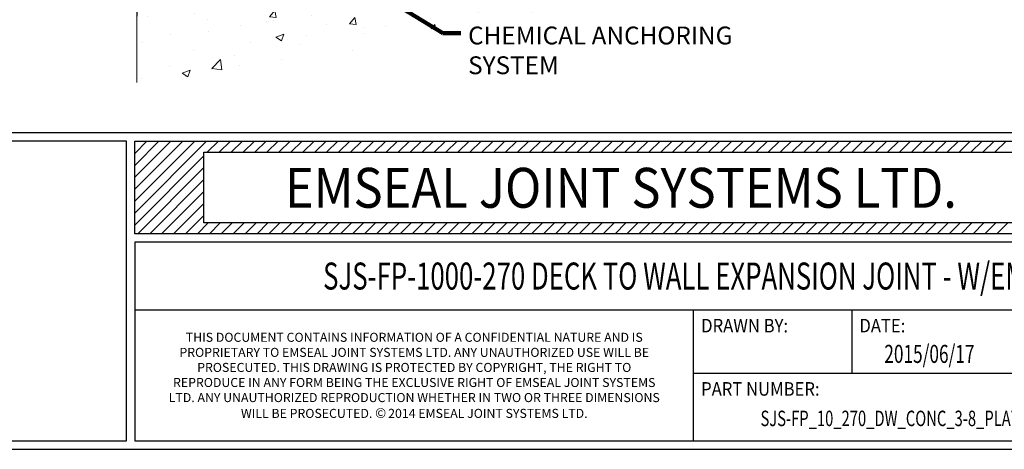
# Model space of a CAD drawing. Extents: x -7 to 3254, y -7 to 1977.
# Drawn here: x 18 to 35, y 0 to 8 of the extents above; entities that cross this region are included whole.
import ezdxf
from ezdxf.enums import TextEntityAlignment as Align

# ---------------------------------------------------------------- set-up
doc = ezdxf.new("R2010")
doc.units = 0
doc.header["$LTSCALE"] = 5
doc.header["$MEASUREMENT"] = 0
doc.layers.get('0').update_dxf_attribs({"color": 200, "linetype": 'CONTINUOUS'})
doc.layers.get('DEFPOINTS').update_dxf_attribs({"linetype": 'CONTINUOUS'})
for name, color, linetype, lineweight in [('CONCRETE - H', 130, 'CONTINUOUS', 9), ('CONCRETE - L', 132, 'CONTINUOUS', 13), ('DIMS', 50, 'CONTINUOUS', 25), ('TBLOCK-T1', 7, 'CONTINUOUS', 15), ('TBLOCK-T2', 7, 'CONTINUOUS', 18), ('TBLOCK-T3', 241, 'CONTINUOUS', 20), ('TBLOCK-T5', 111, 'CONTINUOUS', 30), ('TEXT - 4', 241, 'CONTINUOUS', 25)]:
    doc.layers.add(name, color=color, linetype=linetype, lineweight=lineweight)
doc.styles.add('ROMANC', font='ROMANC.shx', dxfattribs={"width": 0.7, "height": 3.2})
doc.styles.add('ROMANS', font='romans', dxfattribs={"width": 0.9})
doc.styles.add('ROMANT', font='ROMANT.shx', dxfattribs={"width": 0.9, "height": 6.3})
doc.dimstyles.get("Standard").update_dxf_attribs({"dimtxt": 0.18, "dimasz": 0.18, "dimexe": 0.18, "dimexo": 0.0625, "dimgap": 0.09, "dimtad": 0, "dimtih": 1, "dimtoh": 1, "dimdec": 4, "dimzin": 0, "dimdsep": 46, "dimtxsty": 'Standard', "dimcen": 0.09, "dimadec": 0, "dimazin": 0, "dimtfac": 1, "dimtdec": 4, "dimtofl": 0, "dimtmove": 0, "dimatfit": 3, "dimfxl": 1, "dimtolj": 1, "dimtzin": 0, "dimarcsym": 0})

# ---------------------------------------------------------------- blocks, each defined once
blk = doc.blocks.new('*X5')
at = {"color": 0}
for p, q in [((136.3, 33.06), (144.79, 41.56)), ((136.3, 34.47), (143.38, 41.56)), ((136.3, 35.89), (141.97, 41.56)), ((136.3, 37.3), (140.55, 41.56)), ((136.3, 38.71), (139.14, 41.56)), ((136.3, 40.13), (137.72, 41.56)), ((136.3, 41.54), (136.31, 41.56)), ((144.91, 40.26), (146.21, 41.56)), ((146.32, 40.26), (147.62, 41.56)), ((147.74, 40.26), (149.04, 41.56)), ((149.15, 40.26), (150.45, 41.56)), ((150.56, 40.26), (151.86, 41.56)), ((151.98, 40.26), (153.28, 41.56)), ((153.39, 40.26), (154.69, 41.56)), ((154.81, 40.26), (156.11, 41.56)), ((156.22, 40.26), (157.52, 41.56)), ((157.64, 40.26), (158.94, 41.56)), ((159.05, 40.26), (160.35, 41.56)), ((160.46, 40.26), (161.76, 41.56)), ((161.88, 40.26), (163.18, 41.56)), ((163.29, 40.26), (164.59, 41.56)), ((164.71, 40.26), (166.01, 41.56)), ((166.12, 40.26), (167.42, 41.56)), ((167.54, 40.26), (168.84, 41.56)), ((168.95, 40.26), (170.25, 41.56)), ((170.36, 40.26), (171.66, 41.56)), ((171.78, 40.26), (173.08, 41.56)), ((173.19, 40.26), (174.49, 41.56)), ((174.61, 40.26), (175.91, 41.56)), ((176.02, 40.26), (177.32, 41.56)), ((177.43, 40.26), (178.73, 41.56)), ((178.85, 40.26), (180.15, 41.56)), ((180.26, 40.26), (181.56, 41.56)), ((181.68, 40.26), (182.98, 41.56)), ((183.09, 40.26), (184.39, 41.56)), ((184.51, 40.26), (185.81, 41.56)), ((185.92, 40.26), (187.22, 41.56)), ((187.33, 40.26), (188.63, 41.56)), ((188.75, 40.26), (190.05, 41.56)), ((190.16, 40.26), (191.46, 41.56)), ((191.58, 40.26), (192.88, 41.56)), ((192.99, 40.26), (194.29, 41.56)), ((194.41, 40.26), (195.71, 41.56)), ((195.82, 40.26), (197.12, 41.56)), ((197.23, 40.26), (198.53, 41.56)), ((198.65, 40.26), (199.95, 41.56)), ((200.06, 40.26), (201.36, 41.56)), ((201.48, 40.26), (202.78, 41.56)), ((202.89, 40.26), (204.19, 41.56)), ((204.3, 40.26), (205.6, 41.56)), ((205.72, 40.26), (207.02, 41.56)), ((207.13, 40.26), (208.43, 41.56)), ((208.55, 40.26), (209.85, 41.56)), ((209.96, 40.26), (211.26, 41.56)), ((211.38, 40.26), (212.68, 41.56)), ((212.79, 40.26), (214.09, 41.56)), ((214.2, 40.26), (215.5, 41.56)), ((215.62, 40.26), (216.92, 41.56)), ((217.03, 40.26), (218.33, 41.56)), ((218.45, 40.26), (219.75, 41.56)), ((219.86, 40.26), (221.16, 41.56)), ((221.28, 40.26), (222.58, 41.56)), ((222.69, 40.26), (223.99, 41.56)), ((224.1, 40.26), (225.4, 41.56)), ((225.52, 40.26), (226.82, 41.56)), ((226.93, 40.26), (228.23, 41.56)), ((228.35, 40.26), (229.65, 41.56)), ((229.76, 40.26), (231.06, 41.56)), ((231.17, 40.26), (232.47, 41.56)), ((232.59, 40.26), (233.89, 41.56)), ((234, 40.26), (235.3, 41.56)), ((235.42, 40.26), (236.72, 41.56)), ((236.83, 40.26), (238.13, 41.56)), ((238.25, 40.26), (239.55, 41.56)), ((136.3, 31.64), (144.47, 39.82)), ((136.62, 30.56), (144.47, 38.41)), ((138.04, 30.56), (144.47, 36.99)), ((139.45, 30.56), (144.47, 35.58)), ((140.86, 30.56), (144.47, 34.16)), ((142.28, 30.56), (144.47, 32.75)), ((143.69, 30.56), (144.99, 31.86)), ((145.11, 30.56), (146.41, 31.86)), ((146.52, 30.56), (147.82, 31.86)), ((147.94, 30.56), (149.24, 31.86)), ((149.35, 30.56), (150.65, 31.86)), ((150.76, 30.56), (152.06, 31.86)), ((152.18, 30.56), (153.48, 31.86)), ((153.59, 30.56), (154.89, 31.86)), ((155.01, 30.56), (156.31, 31.86)), ((156.42, 30.56), (157.72, 31.86)), ((157.84, 30.56), (159.14, 31.86)), ((159.25, 30.56), (160.55, 31.86)), ((160.66, 30.56), (161.96, 31.86)), ((162.08, 30.56), (163.38, 31.86)), ((163.49, 30.56), (164.79, 31.86)), ((164.91, 30.56), (166.21, 31.86)), ((166.32, 30.56), (167.62, 31.86)), ((167.73, 30.56), (169.03, 31.86)), ((169.15, 30.56), (170.45, 31.86)), ((170.56, 30.56), (171.86, 31.86)), ((171.98, 30.56), (173.28, 31.86)), ((173.39, 30.56), (174.69, 31.86)), ((174.81, 30.56), (176.11, 31.86)), ((176.22, 30.56), (177.52, 31.86)), ((177.63, 30.56), (178.93, 31.86)), ((179.05, 30.56), (180.35, 31.86)), ((180.46, 30.56), (181.76, 31.86)), ((181.88, 30.56), (183.18, 31.86)), ((183.29, 30.56), (184.59, 31.86)), ((184.71, 30.56), (186.01, 31.86)), ((186.12, 30.56), (187.42, 31.86)), ((187.53, 30.56), (188.83, 31.86)), ((188.95, 30.56), (190.25, 31.86)), ((190.36, 30.56), (191.66, 31.86)), ((191.78, 30.56), (193.08, 31.86)), ((193.19, 30.56), (194.49, 31.86)), ((194.6, 30.56), (195.9, 31.86)), ((196.02, 30.56), (197.32, 31.86)), ((197.43, 30.56), (198.73, 31.86)), ((198.85, 30.56), (200.15, 31.86)), ((200.26, 30.56), (201.56, 31.86)), ((201.68, 30.56), (202.98, 31.86)), ((203.09, 30.56), (204.39, 31.86)), ((204.5, 30.56), (205.8, 31.86)), ((205.92, 30.56), (207.22, 31.86)), ((207.33, 30.56), (208.63, 31.86)), ((208.75, 30.56), (210.05, 31.86)), ((210.16, 30.56), (211.46, 31.86)), ((211.58, 30.56), (212.88, 31.86)), ((212.99, 30.56), (214.29, 31.86)), ((214.4, 30.56), (215.7, 31.86)), ((215.82, 30.56), (217.12, 31.86)), ((217.23, 30.56), (218.53, 31.86)), ((218.65, 30.56), (219.95, 31.86)), ((220.06, 30.56), (221.36, 31.86)), ((221.47, 30.56), (222.77, 31.86)), ((222.89, 30.56), (224.19, 31.86)), ((224.3, 30.56), (225.6, 31.86)), ((225.72, 30.56), (227.02, 31.86)), ((227.13, 30.56), (228.43, 31.86)), ((228.55, 30.56), (229.85, 31.86)), ((229.96, 30.56), (231.26, 31.86)), ((231.37, 30.56), (232.67, 31.86)), ((232.79, 30.56), (234.09, 31.86)), ((234.2, 30.56), (235.5, 31.86)), ((235.62, 30.56), (236.92, 31.86)), ((237.03, 30.56), (238.33, 31.86)), ((238.45, 30.56), (239.75, 31.86))]:
    blk.add_line(p, q, dxfattribs=at)
blk = doc.blocks.new('*D40')
at = {"layer": 'DEFPOINTS', "color": 0, "transparency": 16777216}
for p in [(10.068, 14.289), (20.068, 8.554), (20.068, 7.957)]:
    blk.add_point(p, dxfattribs=at)
at = {"layer": 'DIMS', "color": 0, "lineweight": -2, "transparency": 16777216}
for p, q in [((10.068, 13.989), (10.068, 7.657)), ((20.068, 8.254), (20.068, 7.657)), ((10.368, 7.957), (13.728, 7.957)), ((19.768, 7.957), (16.778, 7.957))]:
    blk.add_line(p, q, dxfattribs=at)
at = {"layer": 'DIMS', "color": 0, "transparency": 16777216}
for points in [[(10.368, 8.007), (10.368, 7.907), (10.068, 7.957)], [(19.768, 8.007), (19.768, 7.907), (20.068, 7.957)]]:
    blk.add_solid(points, dxfattribs=at)
at = {"layer": 'DIMS', "color": 0, "transparency": 16777216, "insert": (15.253, 7.957), "char_height": 0.3, "attachment_point": 5}
blk.add_mtext('\\A1;10 IN\\P [254.0mm]', dxfattribs=at)

msp = doc.modelspace()

# ---------------------------------------------------------------- hatches: boundary and pattern name
at = {"layer": 'CONCRETE - H'}
h = msp.add_hatch(dxfattribs=at)
h.set_pattern_fill('AR-CONC', color=256, scale=0.1875)
h.set_pattern_definition([(50, (-450.0458, 595.6828), (1.3448628, -0.1176603), [0.140625, -1.546875]), (355, (-450.0458, 595.6828), (-0.2601588, 1.4103603), [0.1125, -1.2375]), (100.45144, (-449.9338, 595.673), (1.084704, 1.2927), [0.1195129, -1.3146415]), (46.1842, (-450.0458, 596.0578), (2.0010775, -0.3103487), [0.2109375, -2.3203125]), (96.63564, (-449.879, 596.032), (1.752491, 1.8264724), [0.1792694, -1.9719633]), (351.18416, (-450.0458, 596.0578), (1.752491, 1.8264724), [0.16875, -1.85625]), (21, (-449.8583, 595.964), (1.1192007, -0.7549104), [0.140625, -1.546875]), (326, (-449.8583, 595.964), (0.4562162, 1.3596563), [0.1125, -1.2375]), (71.45144, (-449.765, 595.9011), (1.575417, 0.604746), [0.1195129, -1.3146415]), (37.5, (-450.04583, 595.6828), (0.02279973, 0.62417598), [0, -1.2225, 0, -1.25625, 0, -1.2421875]), (7.5, (-450.0458, 595.6828), (0.4932554, 0.73952196), [0, -0.71625, 0, -1.194375, 0, -0.4734375]), (327.5, (-450.46396, 595.6828), (1.00091707, -0.0422904), [0, -0.46875, 0, -1.4625, 0, -1.940625]), (317.5, (-450.65146, 595.6828), (1.0934741, 0.1876968), [0, -0.609375, 0, -0.97125, 0, -1.378125])])
edge = h.paths.add_edge_path()
edge.add_line((27.1795, 8.55427), (23.47401, 8.55427))
edge.add_line((23.47401, 8.55427), (23.47401, 7.7386))
edge.add_line((23.47401, 7.7386), (23.20842, 7.81177))
edge.add_line((23.20842, 7.81177), (23.31868, 7.70833))
edge.add_line((23.31868, 7.70833), (23.00653, 7.75742))
edge.add_line((23.00653, 7.75742), (23.00653, 8.55427))
edge.add_line((23.00653, 8.55427), (20.06828, 8.55427))
edge.add_line((20.06828, 8.55427), (20.06828, 6.54093))
edge.add_spline(control_points=[(20.06828, 6.54093), (20.532, 6.55875), (21.44562, 6.75494), (23.16419, 6.67908), (24.74029, 7.68046), (26.95796, 7.42241), (27.14227, 8.35765), (27.1795, 8.55427)], knot_values=[0, 0, 0, 0, 1.40550855, 2.78621521, 4.99481672, 7.14100584, 7.70150785, 7.70150785, 7.70150785, 7.70150785], degree=3, periodic=0)
h.paths.add_polyline_path([(25.55979, 6.60731), (30.10694, 6.60731), (30.10694, 7.55731), (25.55979, 7.55731)], flags=9)

# ---------------------------------------------------------------- linework, layer by layer
at = {"layer": 'CONCRETE - L'}
msp.add_line((20.06828, 8.55427), (20.06828, 6.54093), dxfattribs=at)
at = {"layer": 'TBLOCK-T5'}
for p, q in [((20.03651, 2.72342), (39.49759, 2.72342)), ((29.42327, 0.52148), (29.42327, 2.72342)), ((32.0826, 2.72342), (32.0826, 1.66001)), ((29.42327, 1.66001), (39.49759, 1.66001))]:
    msp.add_line(p, q, dxfattribs=at)
for points in [[(39.63937, 29.7675), (0.56953, 29.7675), (0.56953, 0.37969), (39.63937, 0.37969)], [(39.49759, 5.70099), (39.49759, 29.62571), (0.71132, 29.62571), (0.71132, 5.70099)], [(19.89472, 0.52148), (19.89472, 5.5592), (0.71132, 5.5592), (0.71132, 0.52148)], [(39.49759, 3.99952), (20.03651, 3.99952), (20.03651, 5.5592), (39.49759, 5.5592)], [(38.13448, 4.18385), (21.1958, 4.18385), (21.1958, 5.37488), (38.13448, 5.37488)], [(39.49759, 3.85774), (20.03651, 3.85774), (20.03651, 0.52148), (39.49759, 0.52148)]]:
    msp.add_lwpolyline(points, close=True, dxfattribs=at)

# ---------------------------------------------------------------- block references
at = {"layer": 'TBLOCK-T5', "xscale": 0.1417890687221829, "yscale": 0.1417890687221829, "zscale": 0.1417890687221829}
msp.add_blockref('*X5', (0.71132, -0.33296), dxfattribs=at)

# ---------------------------------------------------------------- texts
at = {"layer": 'TBLOCK-T1', "insert": (24.72989, 1.62245), "char_height": 0.151875, "width": 8.4664804, "attachment_point": 5, "style": 'ROMANS'}
msp.add_mtext('THIS DOCUMENT CONTAINS INFORMATION OF A CONFIDENTIAL NATURE AND IS PROPRIETARY TO EMSEAL JOINT SYSTEMS LTD. ANY UNAUTHORIZED USE WILL BE PROSECUTED. THIS DRAWING IS PROTECTED BY COPYRIGHT, THE RIGHT TO REPRODUCE IN ANY FORM BEING THE EXCLUSIVE RIGHT OF EMSEAL JOINT SYSTEMS LTD. ANY UNAUTHORIZED REPRODUCTION WHETHER IN TWO OR THREE DIMENSIONS WILL BE PROSECUTED. {\\fArial|b0|i0|c0|p34;\\H1.0833x;©\\fMS Shell Dlg 2|b0|i0|c0|p0;\\H0.65385x; \\Fromans|c0;\\H1.4118x;2014 EMSEAL JOINT SYSTEMS LTD.}', dxfattribs=at)
at = {"layer": 'TBLOCK-T2', "style": 'ROMANS', "width": 0.9}
for s, height, p in [('DRAWN BY:', 0.227813, (29.55108, 2.34379)), ('DATE:', 0.227813, (32.21041, 2.34379)), ('PART NUMBER:', 0.2278125, (29.55108, 1.28037))]:
    msp.add_text(s, height=height, dxfattribs=at).set_placement(p)
at = {"layer": 'TBLOCK-T3', "style": 'ROMANC', "width": 0.7}
for s, height, p in [('SJS-FP-1000-270 DECK TO WALL EXPANSION JOINT - W/EMCRETE', 0.453725, (29.76705, 3.29058)), ('SJS-FP_10_270_DW_CONC_3-8_PLATE_LONG_CHAMFER_EMCRETE', 0.26, (34.46043, 0.89902))]:
    msp.add_text(s, height=height, dxfattribs=at).set_placement(p, align=Align.MIDDLE_CENTER)
msp.add_text('2015/06/17', height=0.30375, dxfattribs=at).set_placement((33.38703, 1.83124), align=Align.CENTER)
at = {"layer": 'TBLOCK-T5', "style": 'ROMANT', "width": 0.9}
msp.add_text('EMSEAL JOINT SYSTEMS LTD.', height=0.6699533, dxfattribs=at).set_placement((22.55641, 4.43858))
at = {"layer": 'TEXT - 4', "insert": (25.63479, 7.48231), "char_height": 0.3, "attachment_point": 1, "style": 'ROMANS'}
msp.add_mtext_dynamic_manual_height_columns('CHEMICAL ANCHORING\\PSYSTEM', width=6.0891777, gutter_width=90, heights=[0], dxfattribs=at)

# ---------------------------------------------------------------- dimensions: what is measured, and where the dimension line sits
at = {"layer": 'DIMS'}
dim = msp.add_linear_dim(base=(20.06828, 7.95694), p1=(10.06828, 14.2886), p2=(20.06828, 8.55427), text='<>\\P[]', dimstyle='Standard', override={"dimtxt": 0.3, "dimasz": 0.3, "dimexe": 0.3, "dimexo": 0.3, "dimgap": 0.3, "dimlunit": 5, "dimpost": ' IN'}, dxfattribs=at)
dim.commit()
dim.dimension.update_dxf_attribs({"geometry": '*D40', "text_midpoint": (15.25283, 7.95694), "dimtype": 160})

# ---------------------------------------------------------------- leaders
at = {"layer": 'TEXT - 4'}
msp.add_leader([(23.45781, 8.44339), (25.21187, 7.36892), (25.51232, 7.36892)], dimstyle='Standard', override={"dimtxt": 0.7, "dimasz": 0.3, "dimexe": 0.5, "dimexo": 0.5, "dimtih": 0, "dimtoh": 0, "dimtxsty": 'ROMANS', "dimdle": 0.05, "dimclrd": 256, "dimclre": 256, "dimclrt": 256, "dimtfac": 0.3, "dimlwd": 65535, "dimlwe": 65535}, dxfattribs=at)

doc.saveas('drawing.dxf')
